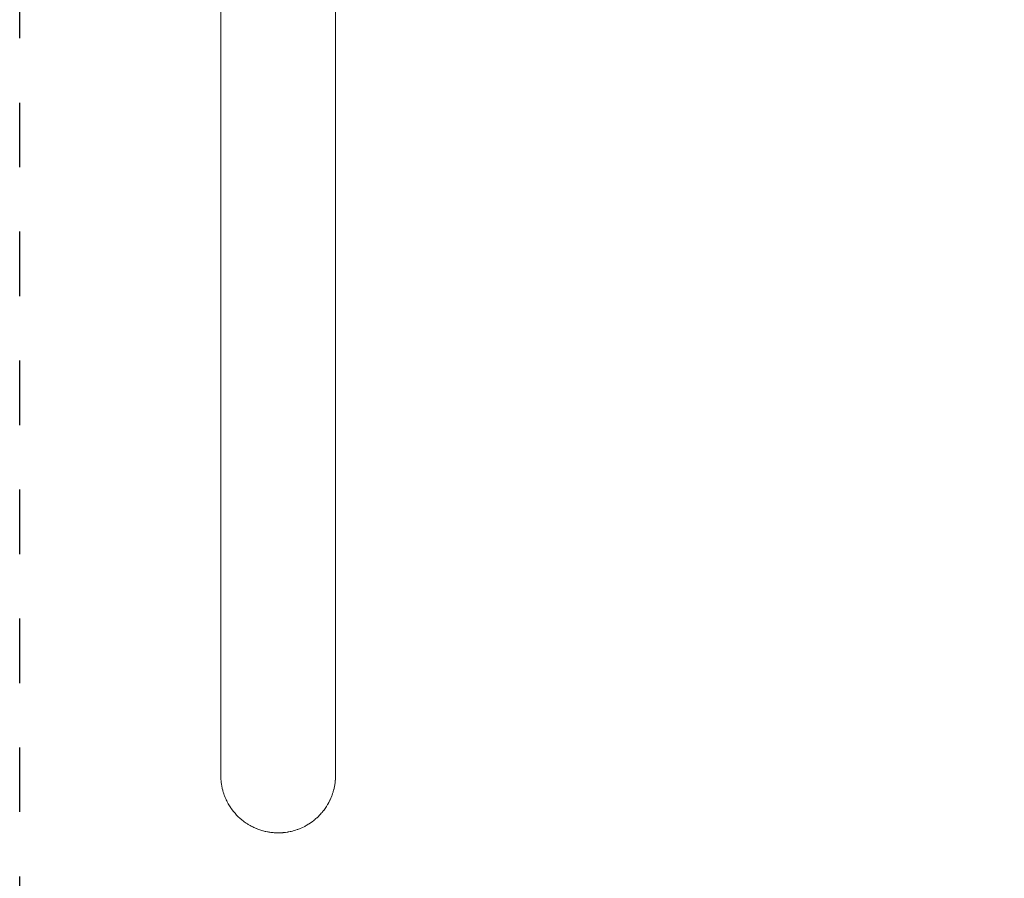
# Model space of a CAD drawing. Units: millimetres. Extents: x -2018 to 1908, y -3800 to 3800.
# Drawn here: x -1950 to -1186, y -1231 to -566 of the extents above; entities that cross this region are included whole.
import ezdxf

# ---------------------------------------------------------------- set-up
doc = ezdxf.new("R2010")
doc.units = ezdxf.units.MM
doc.linetypes.add('Dash Style-4', pattern=[100, 50, -50])
doc.linetypes.add('Dash Style-WD', pattern=[3.556, 1.778, -1.778])
doc.layers.add('EF-A Material-Steel-Pipe', color=7, linetype='Continuous', lineweight=5)
doc.layers.add('None', color=7, linetype='Continuous', lineweight=5)
doc.layers.add('EF-Fall Zone-Area', color=1, linetype='Dash Style-WD', lineweight=25, true_color=0xff0000)

# ---------------------------------------------------------------- blocks, each defined once
blk = doc.blocks.new('Group')
at = {"layer": 'EF-A Material-Steel-Pipe', "color": 7, "linetype": 'Continuous', "lineweight": 5, "transparency": 33554687}
blk.add_line((-1651.07, -1161.31), (-1650.86, -1160.37), dxfattribs=at)
at = {"layer": 'EF-A Material-Steel-Pipe', "color": 7, "linetype": 'Continuous', "lineweight": 5, "transparency": 33554687, "flags": 128}
for points in [[(-1737.63, -1162.65), (-1737.86, -1161.73), (-1737.95, -1161.31), (-1738.15, -1160.37), (-1738.24, -1159.93), (-1738.33, -1159.41), (-1738.41, -1158.94), (-1738.54, -1158.12), (-1738.63, -1157.5), (-1738.77, -1156.29), (-1738.79, -1156.05), (-1738.91, -1154.6), (-1738.98, -1153.14), (-1739, -1152.62), (-1739.01, -1151.69), (-1739.01, -1150.21), (-1739.01, -1146.21), (-1739.01, -1139.68), (-1739.01, -1130.63), (-1739.01, -1119.04), (-1739.01, -1104.94), (-1739.01, -1088.29), (-1739.01, -1069.33), (-1739.01, -1047.74), (-1739.01, -1023.56), (-1739.01, -996.88), (-1739.01, -967.8), (-1739.01, -936.46), (-1739.01, -902.75), (-1739.01, -867.21), (-1739.01, -829.15), (-1739.01, -788.53), (-1739.01, -745.48), (-1739.01, -700.14), (-1739.01, -652.7), (-1739.01, -603.27), (-1739.01, -552.23)], [(-1653.28, -1168.44), (-1652.92, -1167.54), (-1652.69, -1166.9), (-1652.3, -1165.79), (-1652.07, -1165.06), (-1651.92, -1164.61), (-1651.74, -1164.02), (-1651.52, -1163.21), (-1651.17, -1161.79), (-1650.86, -1160.37), (-1650.6, -1158.94), (-1650.54, -1158.59), (-1650.39, -1157.5), (-1650.22, -1156.05), (-1650.1, -1154.6), (-1650.03, -1153.14), (-1650.03, -1153.07), (-1650.01, -1151.69), (-1650.01, -1150.21), (-1650.01, -1146.21), (-1650.01, -1139.68), (-1650.01, -1130.63), (-1650.01, -1119.04), (-1650.01, -1104.94), (-1650.01, -1088.29), (-1650.01, -1069.33), (-1650.01, -1047.74), (-1650.01, -1023.56), (-1650.01, -996.88), (-1650.01, -967.8), (-1650.01, -936.46), (-1650.01, -902.75), (-1650.01, -867.21), (-1650.01, -829.15), (-1650.01, -788.53), (-1650.01, -745.48), (-1650.01, -700.14), (-1650.01, -652.7), (-1650.01, -603.27), (-1650.01, -552.23)], [(-1739.01, -1151.69), (-1739, -1150.79), (-1739, -1150.79)], [(-1650.02, -1150.95), (-1650.01, -1151.69), (-1650.01, -1151.23)], [(-1738.96, -1153.62), (-1738.91, -1154.6), (-1738.92, -1154.46), (-1738.94, -1154.07)], [(-1651.02, -1161.12), (-1650.87, -1160.41), (-1650.76, -1159.83)], [(-1650.39, -1157.44), (-1650.22, -1156.05), (-1650.29, -1156.76), (-1650.35, -1157.14)], [(-1650.18, -1155.56), (-1650.1, -1154.6), (-1650.12, -1154.92), (-1650.17, -1155.38)], [(-1737.84, -1161.79), (-1737.49, -1163.21), (-1737.41, -1163.51), (-1737.09, -1164.61), (-1736.89, -1165.27), (-1736.64, -1165.99), (-1736.33, -1166.9), (-1736.29, -1167), (-1736.15, -1167.36), (-1735.63, -1168.71), (-1734.89, -1170.39), (-1734.84, -1170.49), (-1734.42, -1171.37), (-1734.09, -1172.03), (-1733.75, -1172.67), (-1733.23, -1173.64), (-1732.29, -1175.2), (-1731.3, -1176.73), (-1730.96, -1177.21), (-1730.68, -1177.61), (-1730.25, -1178.22), (-1729.13, -1179.66), (-1727.96, -1181.05), (-1726.74, -1182.39), (-1725.46, -1183.68), (-1724.13, -1184.91), (-1722.75, -1186.09), (-1721.33, -1187.21), (-1720.82, -1187.59), (-1720.04, -1188.14), (-1719.34, -1188.63), (-1718.42, -1189.22), (-1717.82, -1189.61), (-1716.76, -1190.23), (-1716.75, -1190.24), (-1716.26, -1190.52), (-1715.48, -1190.94), (-1715.06, -1191.17), (-1714.68, -1191.37), (-1714.18, -1191.61), (-1713.32, -1192.03), (-1713.06, -1192.15), (-1711.54, -1192.81), (-1711.41, -1192.87), (-1710.18, -1193.35), (-1709.73, -1193.52), (-1709.73, -1193.52), (-1708.81, -1193.83), (-1708.04, -1194.1), (-1707.89, -1194.14), (-1707.42, -1194.28), (-1706.32, -1194.61), (-1706.03, -1194.68), (-1706.02, -1194.68), (-1704.59, -1195.05), (-1704.14, -1195.14), (-1702.84, -1195.42), (-1702.24, -1195.52), (-1701.75, -1195.6), (-1701.08, -1195.72), (-1700.32, -1195.81), (-1700.31, -1195.81), (-1699.31, -1195.94), (-1698.39, -1196.03), (-1697.54, -1196.1), (-1696.45, -1196.15), (-1695.96, -1196.18), (-1695.76, -1196.19), (-1694.51, -1196.2), (-1692.76, -1196.17), (-1692.56, -1196.16), (-1690.85, -1196.05), (-1690.63, -1196.03), (-1690.15, -1195.98), (-1688.94, -1195.85), (-1688.7, -1195.82), (-1687.04, -1195.57), (-1686.78, -1195.52), (-1685.17, -1195.21), (-1684.87, -1195.14), (-1684.4, -1195.03), (-1683.31, -1194.77), (-1682.99, -1194.68), (-1681.47, -1194.25), (-1681.12, -1194.14), (-1679.67, -1193.66), (-1679.28, -1193.51), (-1678.83, -1193.34), (-1677.89, -1192.98), (-1677.47, -1192.81), (-1676.14, -1192.24), (-1675.7, -1192.02), (-1674.43, -1191.42), (-1673.95, -1191.16), (-1673.53, -1190.94), (-1672.76, -1190.53), (-1672.25, -1190.23), (-1671.13, -1189.57), (-1670.59, -1189.22), (-1669.55, -1188.54), (-1668.98, -1188.14), (-1668.01, -1187.45), (-1667.42, -1187.01), (-1667.41, -1187), (-1667.21, -1186.85), (-1666.28, -1186.1), (-1665.89, -1185.78), (-1665.75, -1185.67), (-1665.17, -1185.15), (-1664.43, -1184.5), (-1664.34, -1184.42), (-1663.04, -1183.17), (-1663.03, -1183.16), (-1662.99, -1183.12), (-1661.69, -1181.76), (-1661.69, -1181.76), (-1661.06, -1181.04), (-1660.46, -1180.35), (-1660.41, -1180.29), (-1660.11, -1179.93), (-1659.28, -1178.9), (-1659.19, -1178.78), (-1658.17, -1177.39), (-1658.05, -1177.21), (-1657.51, -1176.41), (-1657.12, -1175.84), (-1656.72, -1175.19), (-1656.14, -1174.25), (-1655.96, -1173.93), (-1655.23, -1172.62), (-1655.03, -1172.23), (-1654.6, -1171.37), (-1654.39, -1170.96), (-1654.17, -1170.49), (-1653.97, -1170.05), (-1653.62, -1169.27), (-1653.39, -1168.72), (-1652.86, -1167.36), (-1653.39, -1168.71)], [(-1651.43, -1162.82), (-1651.27, -1162.22), (-1651.17, -1161.79)]]:
    blk.add_lwpolyline(points, dxfattribs=at)
blk = doc.blocks.new('Group-1')
at = {"layer": 'EF-Fall Zone-Area', "linetype": 'Dash Style-4', "flags": 128}
blk.add_lwpolyline([(-1895, 3800), (1895, 3800), (1895, -3800), (-1895, -3800)], close=True, dxfattribs=at)

msp = doc.modelspace()

# ---------------------------------------------------------------- block references
at = {"layer": 'None', "color": 7, "transparency": 33554687}
for name in ['Group-1', 'Group']:
    msp.add_blockref(name, (-55, 0), dxfattribs=at)

doc.saveas('drawing.dxf')
